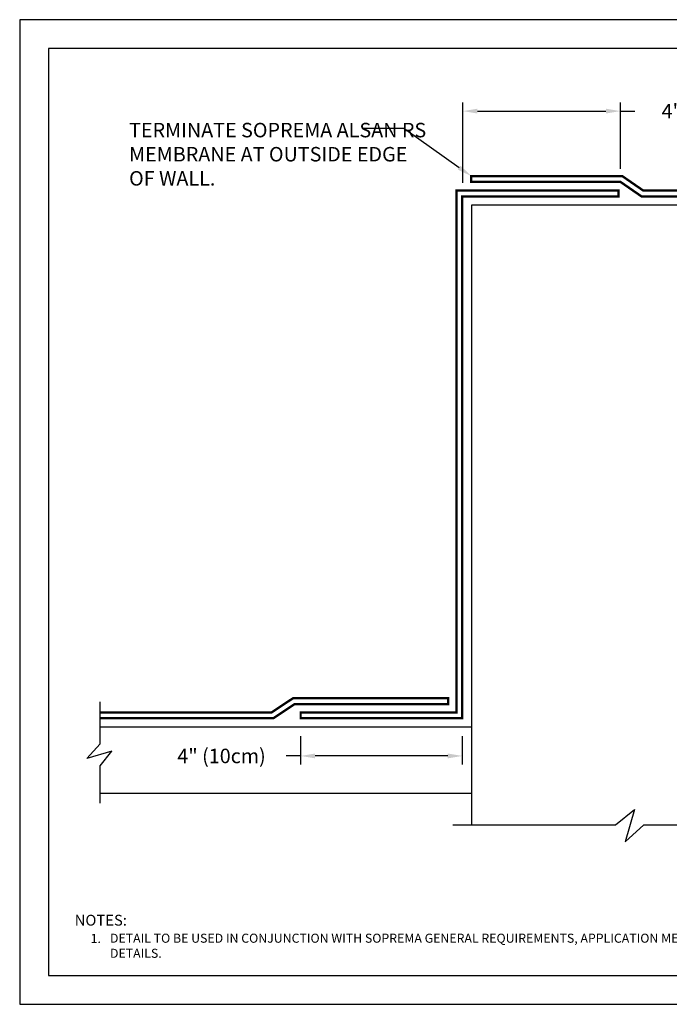
# Model space of a CAD drawing. Extents: x 0 to 11, y 0 to 8.5.
import ezdxf

# ---------------------------------------------------------------- set-up
doc = ezdxf.new("R2010")
doc.units = 0
doc.header["$LTSCALE"] = 0.2
doc.header["$MEASUREMENT"] = 0
doc.header["$PDMODE"] = 4
doc.header["$PDSIZE"] = 5
doc.layers.get('DEFPOINTS').update_dxf_attribs({"linetype": 'CONTINUOUS'})
for name, color, linetype in [('BORDER', 245, 'CONTINUOUS'), ('BORDERTXT', 42, 'CONTINUOUS'), ('DIM', 1, 'CONTINUOUS'), ('NOTES', 40, 'CONTINUOUS'), ('OBJECT1', 120, 'CONTINUOUS'), ('OBJECT2', 131, 'CONTINUOUS'), ('TEXT', 30, 'CONTINUOUS')]:
    doc.layers.add(name, color=color, linetype=linetype)
doc.styles.add('ROMANS', font='romans.shx', dxfattribs={"height": 0.125})
doc.dimstyles.get("Standard").update_dxf_attribs({"dimtxt": 0.18, "dimasz": 0.18, "dimexe": 0.18, "dimexo": 0.0625, "dimgap": 0.09, "dimtad": 0, "dimtih": 1, "dimtoh": 1, "dimdec": 4, "dimzin": 0, "dimdsep": 46, "dimtxsty": 'Standard', "dimcen": 0.09, "dimadec": 0, "dimazin": 0, "dimtfac": 1, "dimtdec": 4, "dimtofl": 0, "dimtmove": 0, "dimatfit": 3, "dimfxl": 0, "dimtolj": 1, "dimtzin": 0, "dimarcsym": 0})

# ---------------------------------------------------------------- blocks, each defined once
blk = doc.blocks.new('BORDER')
at = {"layer": 'BORDER', "color": 247}
for p, q in [((0.25, 8.249999999999998), (-10.75, 8.249999999999998)), ((-10.75, 8.249999999999998), (-10.75, -0.2500000000000004)), ((-10.75, -0.2500000000000004), (0.25, -0.2500000000000004))]:
    blk.add_line(p, q, dxfattribs=at)
at = {"layer": 'BORDER'}
for p, q in [((0, 7.999999999999998), (-10.5, 7.999999999999998)), ((-10.5, 7.999999999999998), (-10.5, -4.440892098500626e-16)), ((-10.5, -4.440892098500626e-16), (0, -4.440892098500626e-16))]:
    blk.add_line(p, q, dxfattribs=at)
at = {"layer": 'BORDERTXT', "style": 'ROMANS'}
for tag, p in [('DATE', (-0.0293653020864113, 7.450735320914626)), ('NAME', (-0.0293653020864113, 6.054378303558318))]:
    blk.add_attdef(tag, p, '', height=0.0625, rotation=90, dxfattribs=at)
blk = doc.blocks.new('*D4')
at = {"layer": 'DEFPOINTS', "color": 0}
for p in [(5.186514389249047, 7.710892944530144), (5.186514389249047, 7.137389908804892), (3.827427187858326, 7.015264916444313)]:
    blk.add_point(p, dxfattribs=at)
at = {"layer": 'DIM', "color": 0, "lineweight": -2}
for p, q in [((3.827427187858326, 7.090264916444313), (3.827427187858326, 7.785892944530144)), ((5.186514389249047, 7.212389908804892), (5.186514389249047, 7.785892944530144)), ((3.952427187858326, 7.710892944530144), (5.061514389249047, 7.710892944530144)), ((5.186514389249047, 7.710892944530144), (5.311514389249047, 7.710892944530144))]:
    blk.add_line(p, q, dxfattribs=at)
at = {"layer": 'DIM', "color": 0}
for points in [[(3.952427187858326, 7.731726277863477), (3.952427187858326, 7.690059611196811), (3.827427187858326, 7.710892944530144)], [(5.061514389249047, 7.731726277863477), (5.061514389249047, 7.690059611196811), (5.186514389249047, 7.710892944530144)]]:
    blk.add_solid(points, dxfattribs=at)
at = {"layer": 'DIM', "color": 0, "insert": (6.122585817820475, 7.710892944530144), "char_height": 0.125, "attachment_point": 5, "style": 'ROMANS'}
blk.add_mtext('\\A1;4" MIN. (10cm)', dxfattribs=at)
blk = doc.blocks.new('*D5')
at = {"layer": 'DEFPOINTS', "color": 0}
for p in [(2.425841811886853, 2.390829675750595), (3.820837182555346, 2.390829675750595), (3.820837182555346, 2.144172389490809)]:
    blk.add_point(p, dxfattribs=at)
at = {"layer": 'DIM', "color": 0, "lineweight": -2}
for p, q in [((2.425841811886853, 2.315829675750595), (2.425841811886853, 2.069172389490809)), ((3.820837182555346, 2.315829675750595), (3.820837182555346, 2.069172389490809)), ((2.425841811886853, 2.144172389490809), (2.300841811886853, 2.144172389490809)), ((3.695837182555346, 2.144172389490809), (2.550841811886853, 2.144172389490809))]:
    blk.add_line(p, q, dxfattribs=at)
at = {"layer": 'DIM', "color": 0}
for points in [[(2.550841811886853, 2.165005722824142), (2.550841811886853, 2.123339056157475), (2.425841811886853, 2.144172389490809)], [(3.695837182555346, 2.165005722824142), (3.695837182555346, 2.123339056157475), (3.820837182555346, 2.144172389490809)]]:
    blk.add_solid(points, dxfattribs=at)
at = {"layer": 'DIM', "color": 0, "insert": (1.742746573791615, 2.144172389490809), "char_height": 0.125, "attachment_point": 5, "style": 'ROMANS'}
blk.add_mtext('\\A1;4" (10cm)', dxfattribs=at)

msp = doc.modelspace()

# ---------------------------------------------------------------- linework, layer by layer
at = {"layer": 'DIM'}
for p, q in [((3.317620295107531, 7.561858343776247), (2.958643718043927, 7.559521559211337)), ((3.795401532448316, 7.222504310679144), (3.317620295107531, 7.561858343776247))]:
    msp.add_line(p, q, dxfattribs=at)
for points in [[(0.6939822732293486, 1.735922125725998), (0.6939822732293486, 2.059564851473886), (0.7943583744832416, 2.185154585476386), (0.5810591466383386, 2.122359718475137), (0.6939822732293486, 2.247949452477636), (0.6939822732293486, 2.61110131501005)], [(3.738502605209398, 1.54994260587919), (5.144965003454322, 1.54994260587919), (5.308127820317215, 1.680348546749916), (5.226546411885768, 1.403235905925616), (5.389709228748661, 1.54994260587919), (6.602992052918857, 1.54994260587919)]]:
    msp.add_lwpolyline(points, dxfattribs=at)
msp.add_solid([(3.807465462887351, 7.2394892852196), (3.783337602009281, 7.205519336138689), (3.897311379691048, 7.150120728044937)], dxfattribs=at)
at = {"layer": 'OBJECT1'}
for p, q in [((3.901735762026697, 6.897627400734382), (3.901735762026697, 1.54994260587919)), ((6.483586183022922, 6.897627400734382), (3.901735762026697, 6.897627400734382)), ((3.901735762026696, 2.392886794572321), (0.6939822732293486, 2.392886794572321)), ((3.901735762026696, 1.819495699518027), (0.6939822732293486, 1.819495699518027))]:
    msp.add_line(p, q, dxfattribs=at)
at = {"layer": 'OBJECT2', "const_width": 0.02}
for points in [[(4.131899587927713, 7.10007158397672), (3.897311379691048, 7.10007158397672), (3.897311379691048, 7.150120728044937), (4.131899587927713, 7.150120728044937)], [(4.131899587927713, 7.150120728044937), (5.202110283424354, 7.150120728044936), (5.383954585040489, 7.024603156988703), (5.488671413891424, 7.024603156988703)], [(5.488671413891424, 6.974554012920489), (5.36835869086518, 6.974554012920489), (5.186514389249047, 7.10007158397672), (4.131899587927713, 7.10007158397672)], [(5.023950330015836, 7.024603156988704), (3.77078803848713, 7.024603156988704), (3.77078803848713, 2.519746140113483), (3.098957270570331, 2.519746140113483)], [(3.098957270570331, 2.469696996045268), (3.820837182555344, 2.469696996045268), (3.820837182555344, 6.974554012920488), (5.023950330015836, 6.974554012920488)], [(5.023950330015836, 6.974554012920488), (5.168866908348605, 6.974554012920488), (5.168866908348605, 7.024603156988704), (5.023950330015836, 7.024603156988704)], [(7.286364674479287, 2.469696996045268), (6.564484762494274, 2.469696996045268), (6.564484762494274, 6.974554012920488), (5.368358690865181, 6.974554012920488)], [(5.383954585040488, 7.024603156988704), (6.614533906562489, 7.024603156988704), (6.614533906562489, 2.519746140113483), (7.286364674479287, 2.519746140113483)], [(0.6939822732293486, 2.519746140113483), (2.175032760982822, 2.519746140113484), (2.359971449469736, 2.642471731927255), (3.111497068239764, 2.642471731927255)], [(3.098957270570331, 2.642471731927255), (3.699982492787278, 2.642471731927255), (3.699982492787278, 2.592422587859041), (3.098957270570331, 2.592422587859041)], [(3.098957270570331, 2.59242258785904), (2.375067076435446, 2.59242258785904), (2.190128387948531, 2.469696996045267), (0.6939822732293485, 2.469696996045268)], [(3.098957270570331, 2.519746140113483), (2.42584181188685, 2.519746140113483), (2.425841811886851, 2.469696996045268), (3.098957270570331, 2.469696996045268)]]:
    msp.add_lwpolyline(points, dxfattribs=at)

# ---------------------------------------------------------------- block references
at = {"layer": 'BORDERTXT'}
msp.add_blockref('BORDER', (10.75, 0.2500000000000004), dxfattribs=at)

# ---------------------------------------------------------------- texts
at = {"layer": 'NOTES', "style": 'ROMANS'}
for s, height, p in [('NOTES:', 0.09375, (0.4748385338320862, 0.6791133157290554)), ('1.', 0.0781, (0.6127016305024444, 0.5296593391727455))]:
    msp.add_text(s, height=height, dxfattribs=at).set_placement(p)
at = {"layer": 'NOTES', "insert": (0.7794151856471956, 0.6097369979929299), "char_height": 0.0781, "width": 6.449909886942443, "attachment_point": 1, "style": 'ROMANS'}
msp.add_mtext('DETAIL TO BE USED IN CONJUNCTION WITH SOPREMA GENERAL REQUIREMENTS, APPLICATION METHODS AND APPROVED DETAILS.', dxfattribs=at)
at = {"layer": 'TEXT', "insert": (0.9445004866259907, 7.609491786994692), "char_height": 0.125, "width": 2.566064252498322, "attachment_point": 1, "style": 'ROMANS'}
msp.add_mtext('TERMINATE SOPREMA ALSAN RS MEMBRANE AT OUTSIDE EDGE OF WALL.', dxfattribs=at)

# ---------------------------------------------------------------- dimensions: what is measured, and where the dimension line sits
at = {"layer": 'DIM'}
dim = msp.add_linear_dim(base=(5.186514389249047, 7.710892944530144), p1=(3.827427187858326, 7.015264916444313), p2=(5.186514389249047, 7.137389908804892), text='4" MIN. (10cm)', dimstyle='Standard', override={"dimtxt": 0.125, "dimasz": 0.125, "dimexe": 0.075, "dimexo": 0.075, "dimgap": 0.07, "dimtih": 0, "dimtoh": 0, "dimtxsty": 'ROMANS'}, dxfattribs=at)
dim.commit()
dim.dimension.update_dxf_attribs({"geometry": '*D4', "text_midpoint": (6.122585817820475, 7.710892944530144), "dimtype": 160})
dim = msp.add_linear_dim(base=(3.820837182555346, 2.144172389490809), p1=(2.425841811886853, 2.390829675750595), p2=(3.820837182555346, 2.390829675750595), angle=7.016477563892661e-15, text='4" (10cm)', dimstyle='Standard', override={"dimtxt": 0.125, "dimasz": 0.125, "dimexe": 0.075, "dimexo": 0.075, "dimgap": 0.07, "dimtih": 0, "dimtoh": 0, "dimtxsty": 'ROMANS'}, dxfattribs=at)
dim.commit()
dim.dimension.update_dxf_attribs({"geometry": '*D5', "text_midpoint": (1.742746573791615, 2.144172389490809), "dimtype": 160})

doc.saveas('drawing.dxf')
